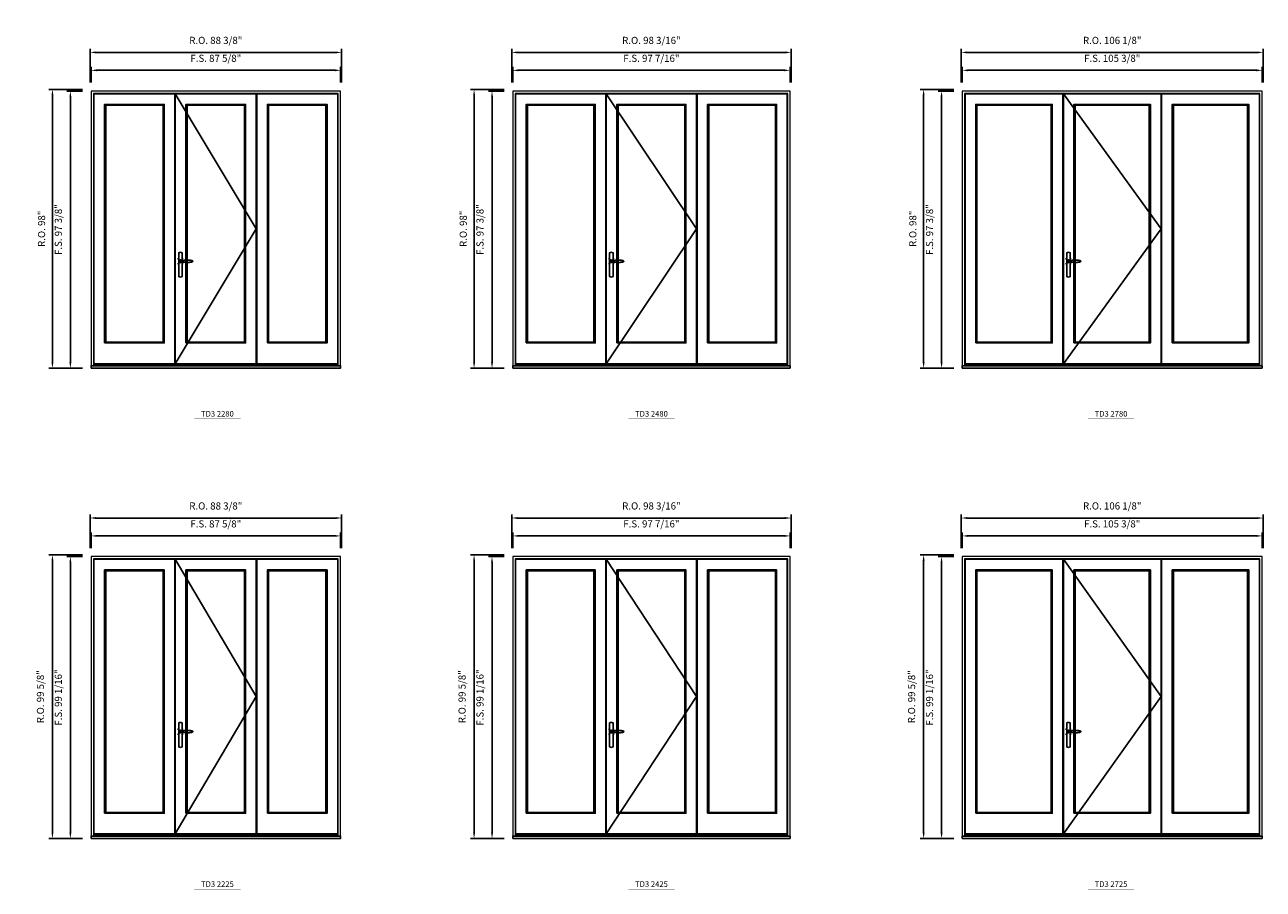
# Model space of a CAD drawing. Extents: x -31142 to -27614, y 32081 to 33465.
# Drawn here: x -29425 to -28990, y 32476 to 32780 of the extents above; entities that cross this region are included whole.
import ezdxf
from ezdxf.enums import TextEntityAlignment as Align

# ---------------------------------------------------------------- set-up
doc = ezdxf.new("R2010")
doc.units = 0
doc.header["$LTSCALE"] = 250
doc.header["$MEASUREMENT"] = 0
doc.header["$PDMODE"] = 3
doc.header["$PDSIZE"] = -2
doc.layers.get('0').update_dxf_attribs({"color": 5, "linetype": 'CONTINUOUS', "lineweight": 0})
doc.layers.get('DEFPOINTS').update_dxf_attribs({"color": 2, "linetype": 'CONTINUOUS', "lineweight": 0})
for name, color, linetype in [('7', 7, 'CONTINUOUS'), ('MC Brickmould', 3, 'CONTINUOUS'), ('Operation Lines', 2, 'CONTINUOUS'), ('Sash', 4, 'CONTINUOUS')]:
    doc.layers.add(name, color=color, linetype=linetype)
for name, color, linetype, lineweight in [('Dimensions', 2, 'CONTINUOUS', 0), ('FRAME', 7, 'CONTINUOUS', 0), ('GLASS', 6, 'CONTINUOUS', 0), ('GLAZING STOP', 1, 'CONTINUOUS', 0), ('TEXT', 7, 'CONTINUOUS', 0)]:
    doc.layers.add(name, color=color, linetype=linetype, lineweight=lineweight)
doc.layers.add('viewport', color=7, linetype='CONTINUOUS', plot=False)
doc.styles.add('ROMANS', font='romans')
doc.styles.add('style1', font='arial.ttf')
doc.dimstyles.new('LWDEC', dxfattribs={"dimscale": 20, "dimtxt": 2.5, "dimasz": 2, "dimexe": 1.25, "dimexo": 3, "dimgap": 2, "dimtad": 1, "dimtoh": 1, "dimdec": 0, "dimzin": 11, "dimdsep": 46, "dimtxsty": 'ROMANS', "dimcen": 0, "dimdle": 1.5, "dimazin": 0, "dimtfac": 1, "dimtdec": 0, "dimtix": 1, "dimtmove": 0, "dimatfit": 3, "dimfxl": 0, "dimtzin": 0, "dimarcsym": 0})

# ---------------------------------------------------------------- blocks, each defined once
blk = doc.blocks.new('label1')
at = {"const_width": 2}
blk.add_lwpolyline([(-206, 0), (206, 0)], dxfattribs=at)
at = {"linetype": 'Continuous', "style": 'style1'}
blk.add_attdef('LABEL', text='', height=50, dxfattribs=at).set_placement((0, 20), align=Align.CENTER)
blk = doc.blocks.new('*U2')
at = {"layer": '7', "color": 7, "lineweight": 25}
for points in [[(61, 921), (61, 991, 0.260241), (30, 991), (30, 777, 0.255586), (61, 777), (61, 907)], [(54, 921, 0.227156), (45, 926, 1.588724), (54, 907)], [(34, 917), (34, 917), (34, 917), (33, 916), (33, 916), (33, 916), (33, 915), (33, 915), (33, 915), (33, 915), (33, 914), (33, 914), (33, 914, 0.416255), (45, 902)]]:
    blk.add_lwpolyline(points, format="xyb", dxfattribs=at)
for points in [[(39, 924), (39, 924), (38, 924), (37, 923), (37, 923), (37, 922), (36, 922), (36, 921), (36, 921), (35, 920), (34, 919), (34, 917)], [(45, 902), (45, 902), (45, 902), (45, 902), (45, 902), (45, 902), (45, 903), (45, 903), (45, 903), (45, 903), (45, 903), (45, 903), (45, 903), (45, 903), (45, 904), (46, 904), (46, 905), (47, 905), (48, 906), (49, 906), (50, 906), (51, 906), (52, 906), (54, 907), (55, 907), (57, 907), (58, 907), (61, 907), (64, 907), (67, 906), (71, 906), (74, 906), (77, 906), (81, 905), (84, 905), (87, 905), (91, 905), (97, 904), (104, 904), (110, 904), (117, 904), (123, 904), (130, 905), (133, 905), (136, 905), (139, 906), (142, 906), (145, 906), (147, 907), (148, 907), (150, 908), (151, 908), (151, 908), (152, 909), (152, 909), (153, 909), (153, 909), (153, 910), (154, 910), (154, 910), (154, 911), (155, 911), (155, 912), (155, 912), (155, 913), (155, 913), (155, 913), (156, 913), (156, 914), (156, 914), (156, 914), (156, 915), (155, 915), (155, 915), (155, 915), (155, 916), (155, 916), (155, 917), (154, 918), (154, 918), (153, 918), (153, 918), (153, 919), (153, 919), (153, 919), (153, 919), (152, 919), (152, 919), (151, 919), (151, 920), (150, 920), (149, 920), (149, 921), (148, 921), (148, 921), (147, 921), (147, 921), (146, 921), (145, 921), (142, 922), (139, 922), (135, 923), (132, 923), (129, 923), (126, 923), (118, 924), (110, 924), (104, 924), (97, 924), (91, 923), (83, 923), (76, 922), (73, 922), (71, 922), (69, 922), (66, 922), (64, 921), (61, 921), (59, 921), (57, 921), (55, 921), (54, 921), (52, 922), (51, 922), (50, 922), (49, 922), (48, 922), (47, 923), (46, 923), (46, 924), (45, 924), (45, 925), (45, 925), (45, 925), (45, 925), (45, 925), (45, 925), (45, 925), (45, 925), (45, 925), (45, 925), (45, 926), (45, 926), (45, 926), (45, 926), (45, 926), (43, 926), (42, 925), (40, 925), (39, 924)], [(45, 926), (45, 926)], [(57, 914), (57, 914)]]:
    blk.add_lwpolyline(points, dxfattribs=at)
for centre, radius, start, end in [((45, 914), 11.3, 90.9509, 141.8067), ((45, 913), 11.2, 218.0731, 269.1693)]:
    blk.add_arc(centre, radius, start, end, dxfattribs=at)
at = {"layer": 'viewport', "color": 5}
blk.add_point((45, 914), dxfattribs=at)
blk = doc.blocks.new('*D1539')
at = {"layer": 'DEFPOINTS', "color": 0}
for p in [(-29314.48, 32764.05), (-29402.12, 32756.76), (-29314.48, 32756.76)]:
    blk.add_point(p, dxfattribs=at)
at = {"layer": 'Dimensions', "color": 0, "lineweight": -2}
for p, q in [((-29402.12, 32759.76), (-29402.12, 32765.3)), ((-29314.48, 32759.76), (-29314.48, 32765.3)), ((-29400.12, 32764.05), (-29316.48, 32764.05))]:
    blk.add_line(p, q, dxfattribs=at)
at = {"layer": 'Dimensions', "color": 0}
for points in [[(-29400.12, 32764.38), (-29400.12, 32763.71), (-29402.12, 32764.05)], [(-29316.48, 32764.38), (-29316.48, 32763.71), (-29314.48, 32764.05)]]:
    blk.add_solid(points, dxfattribs=at)
at = {"layer": 'Dimensions', "color": 0, "insert": (-29358.3, 32767.95), "char_height": 2.5, "attachment_point": 5, "style": 'ROMANS'}
blk.add_mtext('F.S. 87 5/8"', dxfattribs=at)
blk = doc.blocks.new('*D1540')
at = {"layer": 'DEFPOINTS', "color": 0}
for p in [(-29402.12, 32756.76), (-29409.4, 32659.36), (-29402.12, 32659.36)]:
    blk.add_point(p, dxfattribs=at)
at = {"layer": 'Dimensions', "color": 0, "lineweight": -2}
for p, q in [((-29405.12, 32756.76), (-29410.65, 32756.76)), ((-29409.4, 32754.76), (-29409.4, 32661.36)), ((-29405.12, 32659.36), (-29410.65, 32659.36))]:
    blk.add_line(p, q, dxfattribs=at)
at = {"layer": 'Dimensions', "color": 0}
for points in [[(-29409.73, 32754.76), (-29409.07, 32754.76), (-29409.4, 32756.76)], [(-29409.73, 32661.36), (-29409.07, 32661.36), (-29409.4, 32659.36)]]:
    blk.add_solid(points, dxfattribs=at)
at = {"layer": 'Dimensions', "color": 0, "insert": (-29413.3, 32708.06), "char_height": 2.5, "attachment_point": 5, "rotation": 90, "style": 'ROMANS'}
blk.add_mtext('F.S. 97 3/8"', dxfattribs=at)
blk = doc.blocks.new('*D1541')
at = {"layer": 'DEFPOINTS', "color": 0}
for p in [(-29314.11, 32770.35), (-29402.49, 32756.76), (-29314.11, 32756.76)]:
    blk.add_point(p, dxfattribs=at)
at = {"layer": 'Dimensions', "color": 0, "lineweight": -2}
for p, q in [((-29402.49, 32759.76), (-29402.49, 32771.6)), ((-29400.49, 32770.35), (-29316.11, 32770.35)), ((-29314.11, 32759.76), (-29314.11, 32771.6))]:
    blk.add_line(p, q, dxfattribs=at)
at = {"layer": 'Dimensions', "color": 0}
for points in [[(-29400.49, 32770.68), (-29400.49, 32770.01), (-29402.49, 32770.35)], [(-29316.11, 32770.68), (-29316.11, 32770.01), (-29314.11, 32770.35)]]:
    blk.add_solid(points, dxfattribs=at)
at = {"layer": 'Dimensions', "color": 0, "insert": (-29358.3, 32774.25), "char_height": 2.5, "attachment_point": 5, "style": 'ROMANS'}
blk.add_mtext('R.O. 88 3/8"', dxfattribs=at)
blk = doc.blocks.new('*D1542')
at = {"layer": 'DEFPOINTS', "color": 0}
for p in [(-29415.7, 32757.35), (-29402.12, 32757.35), (-29402.12, 32659.36)]:
    blk.add_point(p, dxfattribs=at)
at = {"layer": 'Dimensions', "color": 0, "lineweight": -2}
for p, q in [((-29405.12, 32757.35), (-29416.95, 32757.35)), ((-29415.7, 32661.36), (-29415.7, 32755.35)), ((-29405.12, 32659.36), (-29416.95, 32659.36))]:
    blk.add_line(p, q, dxfattribs=at)
at = {"layer": 'Dimensions', "color": 0}
for points in [[(-29416.03, 32755.35), (-29415.37, 32755.35), (-29415.7, 32757.35)], [(-29416.03, 32661.36), (-29415.37, 32661.36), (-29415.7, 32659.36)]]:
    blk.add_solid(points, dxfattribs=at)
at = {"layer": 'Dimensions', "color": 0, "insert": (-29419.19, 32708.36), "char_height": 2.5, "attachment_point": 5, "rotation": 90, "style": 'ROMANS'}
blk.add_mtext('R.O. 98"', dxfattribs=at)
blk = doc.blocks.new('*D1525')
at = {"layer": 'DEFPOINTS', "color": 0}
for p in [(-29156.53, 32764.05), (-29253.98, 32756.76), (-29156.53, 32756.76)]:
    blk.add_point(p, dxfattribs=at)
at = {"layer": 'Dimensions', "color": 0, "lineweight": -2}
for p, q in [((-29253.98, 32759.76), (-29253.98, 32765.3)), ((-29156.53, 32759.76), (-29156.53, 32765.3)), ((-29251.98, 32764.05), (-29158.53, 32764.05))]:
    blk.add_line(p, q, dxfattribs=at)
at = {"layer": 'Dimensions', "color": 0}
for points in [[(-29251.98, 32764.38), (-29251.98, 32763.71), (-29253.98, 32764.05)], [(-29158.53, 32764.38), (-29158.53, 32763.71), (-29156.53, 32764.05)]]:
    blk.add_solid(points, dxfattribs=at)
at = {"layer": 'Dimensions', "color": 0, "insert": (-29205.26, 32767.95), "char_height": 2.5, "attachment_point": 5, "style": 'ROMANS'}
blk.add_mtext('F.S. 97 7/16"', dxfattribs=at)
blk = doc.blocks.new('*D1526')
at = {"layer": 'DEFPOINTS', "color": 0}
for p in [(-29253.98, 32756.76), (-29261.26, 32659.36), (-29253.98, 32659.36)]:
    blk.add_point(p, dxfattribs=at)
at = {"layer": 'Dimensions', "color": 0, "lineweight": -2}
for p, q in [((-29256.98, 32756.76), (-29262.51, 32756.76)), ((-29261.26, 32754.76), (-29261.26, 32661.36)), ((-29256.98, 32659.36), (-29262.51, 32659.36))]:
    blk.add_line(p, q, dxfattribs=at)
at = {"layer": 'Dimensions', "color": 0}
for points in [[(-29261.59, 32754.76), (-29260.93, 32754.76), (-29261.26, 32756.76)], [(-29261.59, 32661.36), (-29260.93, 32661.36), (-29261.26, 32659.36)]]:
    blk.add_solid(points, dxfattribs=at)
at = {"layer": 'Dimensions', "color": 0, "insert": (-29265.16, 32708.06), "char_height": 2.5, "attachment_point": 5, "rotation": 90, "style": 'ROMANS'}
blk.add_mtext('F.S. 97 3/8"', dxfattribs=at)
blk = doc.blocks.new('*D1527')
at = {"layer": 'DEFPOINTS', "color": 0}
for p in [(-29156.16, 32770.35), (-29254.35, 32756.76), (-29156.16, 32756.76)]:
    blk.add_point(p, dxfattribs=at)
at = {"layer": 'Dimensions', "color": 0, "lineweight": -2}
for p, q in [((-29254.35, 32759.76), (-29254.35, 32771.6)), ((-29252.35, 32770.35), (-29158.16, 32770.35)), ((-29156.16, 32759.76), (-29156.16, 32771.6))]:
    blk.add_line(p, q, dxfattribs=at)
at = {"layer": 'Dimensions', "color": 0}
for points in [[(-29252.35, 32770.68), (-29252.35, 32770.01), (-29254.35, 32770.35)], [(-29158.16, 32770.68), (-29158.16, 32770.01), (-29156.16, 32770.35)]]:
    blk.add_solid(points, dxfattribs=at)
at = {"layer": 'Dimensions', "color": 0, "insert": (-29205.26, 32774.25), "char_height": 2.5, "attachment_point": 5, "style": 'ROMANS'}
blk.add_mtext('R.O. 98 3/16"', dxfattribs=at)
blk = doc.blocks.new('*D1528')
at = {"layer": 'DEFPOINTS', "color": 0}
for p in [(-29267.56, 32757.35), (-29253.98, 32757.35), (-29253.98, 32659.36)]:
    blk.add_point(p, dxfattribs=at)
at = {"layer": 'Dimensions', "color": 0, "lineweight": -2}
for p, q in [((-29256.98, 32757.35), (-29268.81, 32757.35)), ((-29267.56, 32661.36), (-29267.56, 32755.35)), ((-29256.98, 32659.36), (-29268.81, 32659.36))]:
    blk.add_line(p, q, dxfattribs=at)
at = {"layer": 'Dimensions', "color": 0}
for points in [[(-29267.89, 32755.35), (-29267.23, 32755.35), (-29267.56, 32757.35)], [(-29267.89, 32661.36), (-29267.23, 32661.36), (-29267.56, 32659.36)]]:
    blk.add_solid(points, dxfattribs=at)
at = {"layer": 'Dimensions', "color": 0, "insert": (-29271.05, 32708.36), "char_height": 2.5, "attachment_point": 5, "rotation": 90, "style": 'ROMANS'}
blk.add_mtext('R.O. 98"', dxfattribs=at)
blk = doc.blocks.new('*D1511')
at = {"layer": 'DEFPOINTS', "color": 0}
for p in [(-28990.68, 32764.05), (-29096.03, 32756.76), (-28990.68, 32756.76)]:
    blk.add_point(p, dxfattribs=at)
at = {"layer": 'Dimensions', "color": 0, "lineweight": -2}
for p, q in [((-29096.03, 32759.76), (-29096.03, 32765.3)), ((-28990.68, 32759.76), (-28990.68, 32765.3)), ((-29094.03, 32764.05), (-28992.68, 32764.05))]:
    blk.add_line(p, q, dxfattribs=at)
at = {"layer": 'Dimensions', "color": 0}
for points in [[(-29094.03, 32764.38), (-29094.03, 32763.71), (-29096.03, 32764.05)], [(-28992.68, 32764.38), (-28992.68, 32763.71), (-28990.68, 32764.05)]]:
    blk.add_solid(points, dxfattribs=at)
at = {"layer": 'Dimensions', "color": 0, "insert": (-29043.36, 32767.95), "char_height": 2.5, "attachment_point": 5, "style": 'ROMANS'}
blk.add_mtext('F.S. 105 3/8"', dxfattribs=at)
blk = doc.blocks.new('*D1512')
at = {"layer": 'DEFPOINTS', "color": 0}
for p in [(-29096.03, 32756.76), (-29103.32, 32659.36), (-29096.03, 32659.36)]:
    blk.add_point(p, dxfattribs=at)
at = {"layer": 'Dimensions', "color": 0, "lineweight": -2}
for p, q in [((-29099.03, 32756.76), (-29104.57, 32756.76)), ((-29103.32, 32754.76), (-29103.32, 32661.36)), ((-29099.03, 32659.36), (-29104.57, 32659.36))]:
    blk.add_line(p, q, dxfattribs=at)
at = {"layer": 'Dimensions', "color": 0}
for points in [[(-29103.65, 32754.76), (-29102.98, 32754.76), (-29103.32, 32756.76)], [(-29103.65, 32661.36), (-29102.98, 32661.36), (-29103.32, 32659.36)]]:
    blk.add_solid(points, dxfattribs=at)
at = {"layer": 'Dimensions', "color": 0, "insert": (-29107.22, 32708.06), "char_height": 2.5, "attachment_point": 5, "rotation": 90, "style": 'ROMANS'}
blk.add_mtext('F.S. 97 3/8"', dxfattribs=at)
blk = doc.blocks.new('*D1513')
at = {"layer": 'DEFPOINTS', "color": 0}
for p in [(-28990.31, 32770.35), (-29096.41, 32756.76), (-28990.31, 32756.76)]:
    blk.add_point(p, dxfattribs=at)
at = {"layer": 'Dimensions', "color": 0, "lineweight": -2}
for p, q in [((-29096.41, 32759.76), (-29096.41, 32771.6)), ((-29094.41, 32770.35), (-28992.31, 32770.35)), ((-28990.31, 32759.76), (-28990.31, 32771.6))]:
    blk.add_line(p, q, dxfattribs=at)
at = {"layer": 'Dimensions', "color": 0}
for points in [[(-29094.41, 32770.68), (-29094.41, 32770.01), (-29096.41, 32770.35)], [(-28992.31, 32770.68), (-28992.31, 32770.01), (-28990.31, 32770.35)]]:
    blk.add_solid(points, dxfattribs=at)
at = {"layer": 'Dimensions', "color": 0, "insert": (-29043.36, 32774.25), "char_height": 2.5, "attachment_point": 5, "style": 'ROMANS'}
blk.add_mtext('R.O. 106 1/8"', dxfattribs=at)
blk = doc.blocks.new('*D1514')
at = {"layer": 'DEFPOINTS', "color": 0}
for p in [(-29109.62, 32757.35), (-29096.03, 32757.35), (-29096.03, 32659.36)]:
    blk.add_point(p, dxfattribs=at)
at = {"layer": 'Dimensions', "color": 0, "lineweight": -2}
for p, q in [((-29099.03, 32757.35), (-29110.87, 32757.35)), ((-29109.62, 32661.36), (-29109.62, 32755.35)), ((-29099.03, 32659.36), (-29110.87, 32659.36))]:
    blk.add_line(p, q, dxfattribs=at)
at = {"layer": 'Dimensions', "color": 0}
for points in [[(-29109.95, 32755.35), (-29109.28, 32755.35), (-29109.62, 32757.35)], [(-29109.95, 32661.36), (-29109.28, 32661.36), (-29109.62, 32659.36)]]:
    blk.add_solid(points, dxfattribs=at)
at = {"layer": 'Dimensions', "color": 0, "insert": (-29113.1, 32708.36), "char_height": 2.5, "attachment_point": 5, "rotation": 90, "style": 'ROMANS'}
blk.add_mtext('R.O. 98"', dxfattribs=at)
blk = doc.blocks.new('*D1889')
at = {"layer": 'DEFPOINTS', "color": 0}
for p in [(-29314.48, 32600.39), (-29402.12, 32593.11), (-29314.48, 32593.11)]:
    blk.add_point(p, dxfattribs=at)
at = {"layer": 'Dimensions', "color": 0, "lineweight": -2}
for p, q in [((-29402.12, 32596.11), (-29402.12, 32601.64)), ((-29400.12, 32600.39), (-29316.48, 32600.39)), ((-29314.48, 32596.11), (-29314.48, 32601.64))]:
    blk.add_line(p, q, dxfattribs=at)
at = {"layer": 'Dimensions', "color": 0}
for points in [[(-29400.12, 32600.73), (-29400.12, 32600.06), (-29402.12, 32600.39)], [(-29316.48, 32600.73), (-29316.48, 32600.06), (-29314.48, 32600.39)]]:
    blk.add_solid(points, dxfattribs=at)
at = {"layer": 'Dimensions', "color": 0, "insert": (-29358.3, 32604.3), "char_height": 2.5, "attachment_point": 5, "style": 'ROMANS'}
blk.add_mtext('F.S. 87 5/8"', dxfattribs=at)
blk = doc.blocks.new('*D1890')
at = {"layer": 'DEFPOINTS', "color": 0}
for p in [(-29402.12, 32593.11), (-29409.4, 32494.05), (-29402.12, 32494.05)]:
    blk.add_point(p, dxfattribs=at)
at = {"layer": 'Dimensions', "color": 0, "lineweight": -2}
for p, q in [((-29405.12, 32593.11), (-29410.65, 32593.11)), ((-29409.4, 32591.11), (-29409.4, 32496.05)), ((-29405.12, 32494.05), (-29410.65, 32494.05))]:
    blk.add_line(p, q, dxfattribs=at)
at = {"layer": 'Dimensions', "color": 0}
for points in [[(-29409.73, 32591.11), (-29409.07, 32591.11), (-29409.4, 32593.11)], [(-29409.73, 32496.05), (-29409.07, 32496.05), (-29409.4, 32494.05)]]:
    blk.add_solid(points, dxfattribs=at)
at = {"layer": 'Dimensions', "color": 0, "insert": (-29413.3, 32543.58), "char_height": 2.5, "attachment_point": 5, "rotation": 90, "style": 'ROMANS'}
blk.add_mtext('F.S. 99 1/16"', dxfattribs=at)
blk = doc.blocks.new('*D1891')
at = {"layer": 'DEFPOINTS', "color": 0}
for p in [(-29314.11, 32606.69), (-29402.49, 32593.11), (-29314.11, 32593.11)]:
    blk.add_point(p, dxfattribs=at)
at = {"layer": 'Dimensions', "color": 0, "lineweight": -2}
for p, q in [((-29402.49, 32596.11), (-29402.49, 32607.94)), ((-29314.11, 32596.11), (-29314.11, 32607.94)), ((-29400.49, 32606.69), (-29316.11, 32606.69))]:
    blk.add_line(p, q, dxfattribs=at)
at = {"layer": 'Dimensions', "color": 0}
for points in [[(-29400.49, 32607.02), (-29400.49, 32606.36), (-29402.49, 32606.69)], [(-29316.11, 32607.02), (-29316.11, 32606.36), (-29314.11, 32606.69)]]:
    blk.add_solid(points, dxfattribs=at)
at = {"layer": 'Dimensions', "color": 0, "insert": (-29358.3, 32610.6), "char_height": 2.5, "attachment_point": 5, "style": 'ROMANS'}
blk.add_mtext('R.O. 88 3/8"', dxfattribs=at)
blk = doc.blocks.new('*D1892')
at = {"layer": 'DEFPOINTS', "color": 0}
for p in [(-29415.7, 32593.7), (-29402.12, 32593.7), (-29402.12, 32494.05)]:
    blk.add_point(p, dxfattribs=at)
at = {"layer": 'Dimensions', "color": 0, "lineweight": -2}
for p, q in [((-29405.12, 32593.7), (-29416.95, 32593.7)), ((-29415.7, 32496.05), (-29415.7, 32591.7)), ((-29405.12, 32494.05), (-29416.95, 32494.05))]:
    blk.add_line(p, q, dxfattribs=at)
at = {"layer": 'Dimensions', "color": 0}
for points in [[(-29416.03, 32591.7), (-29415.37, 32591.7), (-29415.7, 32593.7)], [(-29416.03, 32496.05), (-29415.37, 32496.05), (-29415.7, 32494.05)]]:
    blk.add_solid(points, dxfattribs=at)
at = {"layer": 'Dimensions', "color": 0, "insert": (-29419.6, 32543.88), "char_height": 2.5, "attachment_point": 5, "rotation": 90, "style": 'ROMANS'}
blk.add_mtext('R.O. 99 5/8"', dxfattribs=at)
blk = doc.blocks.new('*D1875')
at = {"layer": 'DEFPOINTS', "color": 0}
for p in [(-29156.53, 32600.39), (-29253.98, 32593.11), (-29156.53, 32593.11)]:
    blk.add_point(p, dxfattribs=at)
at = {"layer": 'Dimensions', "color": 0, "lineweight": -2}
for p, q in [((-29253.98, 32596.11), (-29253.98, 32601.64)), ((-29251.98, 32600.39), (-29158.53, 32600.39)), ((-29156.53, 32596.11), (-29156.53, 32601.64))]:
    blk.add_line(p, q, dxfattribs=at)
at = {"layer": 'Dimensions', "color": 0}
for points in [[(-29251.98, 32600.73), (-29251.98, 32600.06), (-29253.98, 32600.39)], [(-29158.53, 32600.73), (-29158.53, 32600.06), (-29156.53, 32600.39)]]:
    blk.add_solid(points, dxfattribs=at)
at = {"layer": 'Dimensions', "color": 0, "insert": (-29205.26, 32604.3), "char_height": 2.5, "attachment_point": 5, "style": 'ROMANS'}
blk.add_mtext('F.S. 97 7/16"', dxfattribs=at)
blk = doc.blocks.new('*D1876')
at = {"layer": 'DEFPOINTS', "color": 0}
for p in [(-29253.98, 32593.11), (-29261.26, 32494.05), (-29253.98, 32494.05)]:
    blk.add_point(p, dxfattribs=at)
at = {"layer": 'Dimensions', "color": 0, "lineweight": -2}
for p, q in [((-29256.98, 32593.11), (-29262.51, 32593.11)), ((-29261.26, 32591.11), (-29261.26, 32496.05)), ((-29256.98, 32494.05), (-29262.51, 32494.05))]:
    blk.add_line(p, q, dxfattribs=at)
at = {"layer": 'Dimensions', "color": 0}
for points in [[(-29261.59, 32591.11), (-29260.93, 32591.11), (-29261.26, 32593.11)], [(-29261.59, 32496.05), (-29260.93, 32496.05), (-29261.26, 32494.05)]]:
    blk.add_solid(points, dxfattribs=at)
at = {"layer": 'Dimensions', "color": 0, "insert": (-29265.16, 32543.58), "char_height": 2.5, "attachment_point": 5, "rotation": 90, "style": 'ROMANS'}
blk.add_mtext('F.S. 99 1/16"', dxfattribs=at)
blk = doc.blocks.new('*D1877')
at = {"layer": 'DEFPOINTS', "color": 0}
for p in [(-29156.16, 32606.69), (-29254.35, 32593.11), (-29156.16, 32593.11)]:
    blk.add_point(p, dxfattribs=at)
at = {"layer": 'Dimensions', "color": 0, "lineweight": -2}
for p, q in [((-29254.35, 32596.11), (-29254.35, 32607.94)), ((-29156.16, 32596.11), (-29156.16, 32607.94)), ((-29252.35, 32606.69), (-29158.16, 32606.69))]:
    blk.add_line(p, q, dxfattribs=at)
at = {"layer": 'Dimensions', "color": 0}
for points in [[(-29252.35, 32607.02), (-29252.35, 32606.36), (-29254.35, 32606.69)], [(-29158.16, 32607.02), (-29158.16, 32606.36), (-29156.16, 32606.69)]]:
    blk.add_solid(points, dxfattribs=at)
at = {"layer": 'Dimensions', "color": 0, "insert": (-29205.26, 32610.6), "char_height": 2.5, "attachment_point": 5, "style": 'ROMANS'}
blk.add_mtext('R.O. 98 3/16"', dxfattribs=at)
blk = doc.blocks.new('*D1878')
at = {"layer": 'DEFPOINTS', "color": 0}
for p in [(-29267.56, 32593.7), (-29253.98, 32593.7), (-29253.98, 32494.05)]:
    blk.add_point(p, dxfattribs=at)
at = {"layer": 'Dimensions', "color": 0, "lineweight": -2}
for p, q in [((-29256.98, 32593.7), (-29268.81, 32593.7)), ((-29267.56, 32496.05), (-29267.56, 32591.7)), ((-29256.98, 32494.05), (-29268.81, 32494.05))]:
    blk.add_line(p, q, dxfattribs=at)
at = {"layer": 'Dimensions', "color": 0}
for points in [[(-29267.89, 32591.7), (-29267.23, 32591.7), (-29267.56, 32593.7)], [(-29267.89, 32496.05), (-29267.23, 32496.05), (-29267.56, 32494.05)]]:
    blk.add_solid(points, dxfattribs=at)
at = {"layer": 'Dimensions', "color": 0, "insert": (-29271.46, 32543.88), "char_height": 2.5, "attachment_point": 5, "rotation": 90, "style": 'ROMANS'}
blk.add_mtext('R.O. 99 5/8"', dxfattribs=at)
blk = doc.blocks.new('*D1861')
at = {"layer": 'DEFPOINTS', "color": 0}
for p in [(-28990.68, 32600.39), (-29096.03, 32593.11), (-28990.68, 32593.11)]:
    blk.add_point(p, dxfattribs=at)
at = {"layer": 'Dimensions', "color": 0, "lineweight": -2}
for p, q in [((-29096.03, 32596.11), (-29096.03, 32601.64)), ((-29094.03, 32600.39), (-28992.68, 32600.39)), ((-28990.68, 32596.11), (-28990.68, 32601.64))]:
    blk.add_line(p, q, dxfattribs=at)
at = {"layer": 'Dimensions', "color": 0}
for points in [[(-29094.03, 32600.73), (-29094.03, 32600.06), (-29096.03, 32600.39)], [(-28992.68, 32600.73), (-28992.68, 32600.06), (-28990.68, 32600.39)]]:
    blk.add_solid(points, dxfattribs=at)
at = {"layer": 'Dimensions', "color": 0, "insert": (-29043.36, 32604.3), "char_height": 2.5, "attachment_point": 5, "style": 'ROMANS'}
blk.add_mtext('F.S. 105 3/8"', dxfattribs=at)
blk = doc.blocks.new('*D1862')
at = {"layer": 'DEFPOINTS', "color": 0}
for p in [(-29096.03, 32593.11), (-29103.32, 32494.05), (-29096.03, 32494.05)]:
    blk.add_point(p, dxfattribs=at)
at = {"layer": 'Dimensions', "color": 0, "lineweight": -2}
for p, q in [((-29099.03, 32593.11), (-29104.57, 32593.11)), ((-29103.32, 32591.11), (-29103.32, 32496.05)), ((-29099.03, 32494.05), (-29104.57, 32494.05))]:
    blk.add_line(p, q, dxfattribs=at)
at = {"layer": 'Dimensions', "color": 0}
for points in [[(-29103.65, 32591.11), (-29102.98, 32591.11), (-29103.32, 32593.11)], [(-29103.65, 32496.05), (-29102.98, 32496.05), (-29103.32, 32494.05)]]:
    blk.add_solid(points, dxfattribs=at)
at = {"layer": 'Dimensions', "color": 0, "insert": (-29107.22, 32543.58), "char_height": 2.5, "attachment_point": 5, "rotation": 90, "style": 'ROMANS'}
blk.add_mtext('F.S. 99 1/16"', dxfattribs=at)
blk = doc.blocks.new('*D1863')
at = {"layer": 'DEFPOINTS', "color": 0}
for p in [(-28990.31, 32606.69), (-29096.41, 32593.11), (-28990.31, 32593.11)]:
    blk.add_point(p, dxfattribs=at)
at = {"layer": 'Dimensions', "color": 0, "lineweight": -2}
for p, q in [((-29096.41, 32596.11), (-29096.41, 32607.94)), ((-28990.31, 32596.11), (-28990.31, 32607.94)), ((-29094.41, 32606.69), (-28992.31, 32606.69))]:
    blk.add_line(p, q, dxfattribs=at)
at = {"layer": 'Dimensions', "color": 0}
for points in [[(-29094.41, 32607.02), (-29094.41, 32606.36), (-29096.41, 32606.69)], [(-28992.31, 32607.02), (-28992.31, 32606.36), (-28990.31, 32606.69)]]:
    blk.add_solid(points, dxfattribs=at)
at = {"layer": 'Dimensions', "color": 0, "insert": (-29043.36, 32610.6), "char_height": 2.5, "attachment_point": 5, "style": 'ROMANS'}
blk.add_mtext('R.O. 106 1/8"', dxfattribs=at)
blk = doc.blocks.new('*D1864')
at = {"layer": 'DEFPOINTS', "color": 0}
for p in [(-29109.62, 32593.7), (-29096.03, 32593.7), (-29096.03, 32494.05)]:
    blk.add_point(p, dxfattribs=at)
at = {"layer": 'Dimensions', "color": 0, "lineweight": -2}
for p, q in [((-29099.03, 32593.7), (-29110.87, 32593.7)), ((-29109.62, 32496.05), (-29109.62, 32591.7)), ((-29099.03, 32494.05), (-29110.87, 32494.05))]:
    blk.add_line(p, q, dxfattribs=at)
at = {"layer": 'Dimensions', "color": 0}
for points in [[(-29109.95, 32591.7), (-29109.28, 32591.7), (-29109.62, 32593.7)], [(-29109.95, 32496.05), (-29109.28, 32496.05), (-29109.62, 32494.05)]]:
    blk.add_solid(points, dxfattribs=at)
at = {"layer": 'Dimensions', "color": 0, "insert": (-29113.52, 32543.88), "char_height": 2.5, "attachment_point": 5, "rotation": 90, "style": 'ROMANS'}
blk.add_mtext('R.O. 99 5/8"', dxfattribs=at)

msp = doc.modelspace()

# ---------------------------------------------------------------- linework, layer by layer
at = {"layer": 'FRAME'}
for points in [[(-29402.11666, 32659.36279), (-29314.47904, 32659.36279), (-29314.47904, 32756.76338), (-29402.11666, 32756.76338)], [(-29401.28989, 32660.57342), (-29315.30581, 32660.57342), (-29315.30581, 32755.93661), (-29401.28989, 32755.93661)], [(-29253.97627, 32659.36279), (-29156.53434, 32659.36279), (-29156.53434, 32756.76338), (-29253.97627, 32756.76338)], [(-29253.1495, 32660.57342), (-29157.36111, 32660.57342), (-29157.36111, 32755.93661), (-29253.1495, 32755.93661)], [(-29096.03347, 32659.36279), (-28990.67935, 32659.36279), (-28990.67935, 32756.76338), (-29096.03347, 32756.76338)], [(-29095.2067, 32660.57342), (-28991.50612, 32660.57342), (-28991.50612, 32755.93661), (-29095.2067, 32755.93661)], [(-29402.11666, 32494.05474), (-29314.47904, 32494.05474), (-29314.47904, 32593.10887), (-29402.11666, 32593.10887)], [(-29401.28989, 32495.26536), (-29315.30581, 32495.26536), (-29315.30581, 32592.2821), (-29401.28989, 32592.2821)], [(-29253.97627, 32494.05474), (-29156.53434, 32494.05474), (-29156.53434, 32593.10887), (-29253.97627, 32593.10887)], [(-29253.1495, 32495.26536), (-29157.36111, 32495.26536), (-29157.36111, 32592.2821), (-29253.1495, 32592.2821)], [(-29096.03347, 32494.05474), (-28990.67935, 32494.05474), (-28990.67935, 32593.10887), (-29096.03347, 32593.10887)], [(-29095.2067, 32495.26536), (-28991.50612, 32495.26536), (-28991.50612, 32592.2821), (-29095.2067, 32592.2821)]]:
    msp.add_lwpolyline(points, close=True, dxfattribs=at)
at = {"layer": 'GLASS'}
for points in [[(-29397.23478, 32668.37852), (-29376.57865, 32668.37852), (-29376.57865, 32751.92087), (-29397.23478, 32751.92087)], [(-29368.62591, 32668.37852), (-29347.96978, 32668.37852), (-29347.96978, 32751.92087), (-29368.62591, 32751.92087)], [(-29340.01704, 32668.37852), (-29319.36092, 32668.37852), (-29319.36092, 32751.92087), (-29340.01704, 32751.92087)], [(-29249.09439, 32668.37852), (-29225.17016, 32668.37852), (-29225.17016, 32751.92087), (-29249.09439, 32751.92087)], [(-29217.21742, 32668.37852), (-29193.29319, 32668.37852), (-29193.29319, 32751.92087), (-29217.21742, 32751.92087)], [(-29185.34045, 32668.37852), (-29161.41622, 32668.37852), (-29161.41622, 32751.92087), (-29185.34045, 32751.92087)], [(-29091.15159, 32668.37852), (-29064.58996, 32668.37852), (-29064.58996, 32751.92087), (-29091.15159, 32751.92087)], [(-29056.63722, 32668.37852), (-29030.07559, 32668.37852), (-29030.07559, 32751.92087), (-29056.63722, 32751.92087)], [(-29022.12285, 32668.37852), (-28995.56123, 32668.37852), (-28995.56123, 32751.92087), (-29022.12285, 32751.92087)], [(-29397.23478, 32503.07047), (-29376.57865, 32503.07047), (-29376.57865, 32588.26636), (-29397.23478, 32588.26636)], [(-29368.62591, 32503.07047), (-29347.96978, 32503.07047), (-29347.96978, 32588.26636), (-29368.62591, 32588.26636)], [(-29340.01704, 32503.07047), (-29319.36092, 32503.07047), (-29319.36092, 32588.26636), (-29340.01704, 32588.26636)], [(-29249.09439, 32503.07047), (-29225.17016, 32503.07047), (-29225.17016, 32588.26636), (-29249.09439, 32588.26636)], [(-29217.21742, 32503.07047), (-29193.29319, 32503.07047), (-29193.29319, 32588.26636), (-29217.21742, 32588.26636)], [(-29185.34045, 32503.07047), (-29161.41622, 32503.07047), (-29161.41622, 32588.26636), (-29185.34045, 32588.26636)], [(-29091.15159, 32503.07047), (-29064.58996, 32503.07047), (-29064.58996, 32588.26636), (-29091.15159, 32588.26636)], [(-29056.63722, 32503.07047), (-29030.07559, 32503.07047), (-29030.07559, 32588.26636), (-29056.63722, 32588.26636)], [(-29022.12285, 32503.07047), (-28995.56123, 32503.07047), (-28995.56123, 32588.26636), (-29022.12285, 32588.26636)]]:
    msp.add_lwpolyline(points, close=True, dxfattribs=at)
at = {"layer": 'GLAZING STOP'}
for points in [[(-29396.95919, 32668.65411), (-29376.85424, 32668.65411), (-29376.85424, 32751.64528), (-29396.95919, 32751.64528)], [(-29368.35032, 32668.65411), (-29348.24537, 32668.65411), (-29348.24537, 32751.64528), (-29368.35032, 32751.64528)], [(-29339.74145, 32668.65411), (-29319.63651, 32668.65411), (-29319.63651, 32751.64528), (-29339.74145, 32751.64528)], [(-29248.8188, 32668.65411), (-29225.44575, 32668.65411), (-29225.44575, 32751.64528), (-29248.8188, 32751.64528)], [(-29216.94183, 32668.65411), (-29193.56878, 32668.65411), (-29193.56878, 32751.64528), (-29216.94183, 32751.64528)], [(-29185.06486, 32668.65411), (-29161.69181, 32668.65411), (-29161.69181, 32751.64528), (-29185.06486, 32751.64528)], [(-29090.876, 32668.65411), (-29064.86555, 32668.65411), (-29064.86555, 32751.64528), (-29090.876, 32751.64528)], [(-29056.36163, 32668.65411), (-29030.35118, 32668.65411), (-29030.35118, 32751.64528), (-29056.36163, 32751.64528)], [(-29021.84726, 32668.65411), (-28995.83682, 32668.65411), (-28995.83682, 32751.64528), (-29021.84726, 32751.64528)], [(-29396.95919, 32503.34606), (-29376.85424, 32503.34606), (-29376.85424, 32587.99077), (-29396.95919, 32587.99077)], [(-29368.35032, 32503.34606), (-29348.24537, 32503.34606), (-29348.24537, 32587.99077), (-29368.35032, 32587.99077)], [(-29339.74145, 32503.34606), (-29319.63651, 32503.34606), (-29319.63651, 32587.99077), (-29339.74145, 32587.99077)], [(-29248.8188, 32503.34606), (-29225.44575, 32503.34606), (-29225.44575, 32587.99077), (-29248.8188, 32587.99077)], [(-29216.94183, 32503.34606), (-29193.56878, 32503.34606), (-29193.56878, 32587.99077), (-29216.94183, 32587.99077)], [(-29185.06486, 32503.34606), (-29161.69181, 32503.34606), (-29161.69181, 32587.99077), (-29185.06486, 32587.99077)], [(-29090.876, 32503.34606), (-29064.86555, 32503.34606), (-29064.86555, 32587.99077), (-29090.876, 32587.99077)], [(-29056.36163, 32503.34606), (-29030.35118, 32503.34606), (-29030.35118, 32587.99077), (-29056.36163, 32587.99077)], [(-29021.84726, 32503.34606), (-28995.83682, 32503.34606), (-28995.83682, 32587.99077), (-29021.84726, 32587.99077)]]:
    msp.add_lwpolyline(points, close=True, dxfattribs=at)
at = {"layer": 'MC Brickmould'}
for points in [[(-29402.11666, 32659.36279), (-29314.47904, 32659.36279), (-29314.47904, 32660.18956), (-29402.11666, 32660.18956)], [(-29253.97627, 32659.36279), (-29156.53434, 32659.36279), (-29156.53434, 32660.18956), (-29253.97627, 32660.18956)], [(-29096.03347, 32659.36279), (-28990.67935, 32659.36279), (-28990.67935, 32660.18956), (-29096.03347, 32660.18956)], [(-29402.11666, 32494.05474), (-29314.47904, 32494.05474), (-29314.47904, 32494.88151), (-29402.11666, 32494.88151)], [(-29253.97627, 32494.05474), (-29156.53434, 32494.05474), (-29156.53434, 32494.88151), (-29253.97627, 32494.88151)], [(-29096.03347, 32494.05474), (-28990.67935, 32494.05474), (-28990.67935, 32494.88151), (-29096.03347, 32494.88151)]]:
    msp.add_lwpolyline(points, close=True, dxfattribs=at)
at = {"layer": 'Operation Lines'}
for points in [[(-29372.52354, 32755.8185), (-29344.07215, 32708.37804), (-29372.52354, 32660.93759)], [(-29221.11505, 32755.8185), (-29189.39556, 32708.37804), (-29221.11505, 32660.93759)], [(-29060.53485, 32755.8185), (-29026.17796, 32708.37804), (-29060.53485, 32660.93759)], [(-29372.52354, 32592.16399), (-29344.07215, 32543.89676), (-29372.52354, 32495.62954)], [(-29221.11505, 32592.16399), (-29189.39556, 32543.89676), (-29221.11505, 32495.62954)], [(-29060.53485, 32592.16399), (-29026.17796, 32543.89676), (-29060.53485, 32495.62954)]]:
    msp.add_lwpolyline(points, dxfattribs=at)
at = {"layer": 'Sash'}
for points in [[(-29401.13241, 32660.93759), (-29372.68102, 32660.93759), (-29372.68102, 32755.8185), (-29401.13241, 32755.8185)], [(-29372.52354, 32660.93759), (-29344.07215, 32660.93759), (-29344.07215, 32755.8185), (-29372.52354, 32755.8185)], [(-29343.91467, 32660.93759), (-29315.46329, 32660.93759), (-29315.46329, 32755.8185), (-29343.91467, 32755.8185)], [(-29252.99202, 32660.93759), (-29221.27253, 32660.93759), (-29221.27253, 32755.8185), (-29252.99202, 32755.8185)], [(-29221.11505, 32660.93759), (-29189.39556, 32660.93759), (-29189.39556, 32755.8185), (-29221.11505, 32755.8185)], [(-29189.23808, 32660.93759), (-29157.51859, 32660.93759), (-29157.51859, 32755.8185), (-29189.23808, 32755.8185)], [(-29095.04922, 32660.93759), (-29060.69233, 32660.93759), (-29060.69233, 32755.8185), (-29095.04922, 32755.8185)], [(-29060.53485, 32660.93759), (-29026.17796, 32660.93759), (-29026.17796, 32755.8185), (-29060.53485, 32755.8185)], [(-29026.02048, 32660.93759), (-28991.6636, 32660.93759), (-28991.6636, 32755.8185), (-29026.02048, 32755.8185)], [(-29397.39226, 32668.22104), (-29376.42117, 32668.22104), (-29376.42117, 32752.07835), (-29397.39226, 32752.07835)], [(-29368.78339, 32668.22104), (-29347.8123, 32668.22104), (-29347.8123, 32752.07835), (-29368.78339, 32752.07835)], [(-29340.17452, 32668.22104), (-29319.20344, 32668.22104), (-29319.20344, 32752.07835), (-29340.17452, 32752.07835)], [(-29249.25187, 32668.22104), (-29225.01268, 32668.22104), (-29225.01268, 32752.07835), (-29249.25187, 32752.07835)], [(-29217.3749, 32668.22104), (-29193.13571, 32668.22104), (-29193.13571, 32752.07835), (-29217.3749, 32752.07835)], [(-29185.49793, 32668.22104), (-29161.25874, 32668.22104), (-29161.25874, 32752.07835), (-29185.49793, 32752.07835)], [(-29091.30907, 32668.22104), (-29064.43248, 32668.22104), (-29064.43248, 32752.07835), (-29091.30907, 32752.07835)], [(-29056.7947, 32668.22104), (-29029.91811, 32668.22104), (-29029.91811, 32752.07835), (-29056.7947, 32752.07835)], [(-29022.28033, 32668.22104), (-28995.40375, 32668.22104), (-28995.40375, 32752.07835), (-29022.28033, 32752.07835)], [(-29401.13241, 32495.62954), (-29372.68102, 32495.62954), (-29372.68102, 32592.16399), (-29401.13241, 32592.16399)], [(-29372.52354, 32495.62954), (-29344.07215, 32495.62954), (-29344.07215, 32592.16399), (-29372.52354, 32592.16399)], [(-29343.91467, 32495.62954), (-29315.46329, 32495.62954), (-29315.46329, 32592.16399), (-29343.91467, 32592.16399)], [(-29252.99202, 32495.62954), (-29221.27253, 32495.62954), (-29221.27253, 32592.16399), (-29252.99202, 32592.16399)], [(-29221.11505, 32495.62954), (-29189.39556, 32495.62954), (-29189.39556, 32592.16399), (-29221.11505, 32592.16399)], [(-29189.23808, 32495.62954), (-29157.51859, 32495.62954), (-29157.51859, 32592.16399), (-29189.23808, 32592.16399)], [(-29095.04922, 32495.62954), (-29060.69233, 32495.62954), (-29060.69233, 32592.16399), (-29095.04922, 32592.16399)], [(-29060.53485, 32495.62954), (-29026.17796, 32495.62954), (-29026.17796, 32592.16399), (-29060.53485, 32592.16399)], [(-29026.02048, 32495.62954), (-28991.6636, 32495.62954), (-28991.6636, 32592.16399), (-29026.02048, 32592.16399)], [(-29397.39226, 32502.91299), (-29376.42117, 32502.91299), (-29376.42117, 32588.42384), (-29397.39226, 32588.42384)], [(-29368.78339, 32502.91299), (-29347.8123, 32502.91299), (-29347.8123, 32588.42384), (-29368.78339, 32588.42384)], [(-29340.17452, 32502.91299), (-29319.20344, 32502.91299), (-29319.20344, 32588.42384), (-29340.17452, 32588.42384)], [(-29249.25187, 32502.91299), (-29225.01268, 32502.91299), (-29225.01268, 32588.42384), (-29249.25187, 32588.42384)], [(-29217.3749, 32502.91299), (-29193.13571, 32502.91299), (-29193.13571, 32588.42384), (-29217.3749, 32588.42384)], [(-29185.49793, 32502.91299), (-29161.25874, 32502.91299), (-29161.25874, 32588.42384), (-29185.49793, 32588.42384)], [(-29091.30907, 32502.91299), (-29064.43248, 32502.91299), (-29064.43248, 32588.42384), (-29091.30907, 32588.42384)], [(-29056.7947, 32502.91299), (-29029.91811, 32502.91299), (-29029.91811, 32588.42384), (-29056.7947, 32588.42384)], [(-29022.28033, 32502.91299), (-28995.40375, 32502.91299), (-28995.40375, 32588.42384), (-29022.28033, 32588.42384)]]:
    msp.add_lwpolyline(points, close=True, dxfattribs=at)

# ---------------------------------------------------------------- block references
at = {"layer": 'Operation Lines', "xscale": 0.03937, "yscale": 0.03937, "zscale": 0.03937}
for p in [(-29372.52354, 32660.93719), (-29221.11505, 32660.93719), (-29060.53485, 32660.93719), (-29372.52354, 32495.62914), (-29221.11505, 32495.62914), (-29060.53485, 32495.62914)]:
    msp.add_blockref('*U2', p, dxfattribs=at)
at = {"layer": 'TEXT', "linetype": 'Continuous', "xscale": 0.03937, "yscale": 0.03937, "zscale": 0.03937}
for p, values in [((-29357.72698, 32641.54878), {'LABEL': 'TD3 2280'}), ((-29205.23023, 32641.54878), {'LABEL': 'TD3 2480'}), ((-29043.7709, 32641.54878), {'LABEL': 'TD3 2780'}), ((-29357.72698, 32476.24073), {'LABEL': 'TD3 2225'}), ((-29205.23023, 32476.24073), {'LABEL': 'TD3 2425'}), ((-29043.7709, 32476.24073), {'LABEL': 'TD3 2725'})]:
    msp.add_blockref('label1', p, dxfattribs=at).add_auto_attribs(values)

# ---------------------------------------------------------------- dimensions: what is measured, and where the dimension line sits
at = {"layer": 'Dimensions'}
for base, p1, p2, text, picture, middle in [((-29314.1050229519, 32770.3460302708), (-29402.4906729519, 32756.7633802708), (-29314.1050229519, 32756.7633802708), 'R.O. <>', '*D1541', (-29358.2978479519, 32774.2507921755)), ((-29156.16033, 32770.34603), (-29254.35029, 32756.76338), (-29156.16033, 32756.76338), 'R.O. <>', '*D1527', (-29205.25531, 32774.25079)), ((-28990.3053329002, 32770.3460302708), (-29096.4074829002, 32756.7633802708), (-28990.3053329002, 32756.7633802708), 'R.O. <>', '*D1513', (-29043.3564079002, 32774.2507921755)), ((-29314.47904, 32764.04683), (-29402.11666, 32756.76338), (-29314.47904, 32756.76338), 'F.S. <>', '*D1539', (-29358.29785, 32767.95159)), ((-29156.53434, 32764.04683), (-29253.97627, 32756.76338), (-29156.53434, 32756.76338), 'F.S. <>', '*D1525', (-29205.25531, 32767.95159)), ((-28990.67935, 32764.04683), (-29096.03347, 32756.76338), (-28990.67935, 32756.76338), 'F.S. <>', '*D1511', (-29043.35641, 32767.95159)), ((-29314.1050229519, 32606.6915194313), (-29402.4906729519, 32593.1088694313), (-29314.1050229519, 32593.1088694313), 'R.O. <>', '*D1891', (-29358.2978479518, 32610.5962813361)), ((-29156.16033, 32606.69152), (-29254.35029, 32593.10887), (-29156.16033, 32593.10887), 'R.O. <>', '*D1877', (-29205.25531, 32610.59628)), ((-28990.3053329002, 32606.6915194313), (-29096.4074829002, 32593.1088694313), (-28990.3053329002, 32593.1088694313), 'R.O. <>', '*D1863', (-29043.3564079002, 32610.5962813361)), ((-29314.47904, 32600.39232), (-29402.11666, 32593.10887), (-29314.47904, 32593.10887), 'F.S. <>', '*D1889', (-29358.29785, 32604.29708)), ((-29156.53434, 32600.39232), (-29253.97627, 32593.10887), (-29156.53434, 32593.10887), 'F.S. <>', '*D1875', (-29205.25531, 32604.29708)), ((-28990.67935, 32600.39232), (-29096.03347, 32593.10887), (-28990.67935, 32593.10887), 'F.S. <>', '*D1861', (-29043.35641, 32604.29708))]:
    dim = msp.add_linear_dim(base=base, p1=p1, p2=p2, text=text, dimstyle='LWDEC', override={"dimscale": 1, "dimdec": 4, "dimlunit": 5, "dimpost": '"', "dimtdec": 4, "dimfrac": 2}, dxfattribs=at)
    dim.commit()
    dim.dimension.update_dxf_attribs({"geometry": picture, "text_midpoint": middle})
for base, p1, p2, text, picture, middle in [((-29415.69931, 32757.35393), (-29402.11666, 32659.36279), (-29402.11666, 32757.35393), 'R.O. <>', '*D1542', (-29419.1874, 32708.35836)), ((-29409.40011, 32659.36279), (-29402.11666, 32756.76338), (-29402.11666, 32659.36279), 'F.S. <>', '*D1540', (-29413.30487, 32708.06308)), ((-29267.55892, 32757.35393), (-29253.97627, 32659.36279), (-29253.97627, 32757.35393), 'R.O. <>', '*D1528', (-29271.04702, 32708.35836)), ((-29261.25972, 32659.36279), (-29253.97627, 32756.76338), (-29253.97627, 32659.36279), 'F.S. <>', '*D1526', (-29265.16449, 32708.06308)), ((-29109.61612, 32757.35393), (-29096.03347, 32659.36279), (-29096.03347, 32757.35393), 'R.O. <>', '*D1514', (-29113.10421, 32708.35836)), ((-29103.31692, 32659.36279), (-29096.03347, 32756.76338), (-29096.03347, 32659.36279), 'F.S. <>', '*D1512', (-29107.22168, 32708.06308)), ((-29415.69931, 32593.69942), (-29402.11666, 32494.05474), (-29402.11666, 32593.69942), 'R.O. <>', '*D1892', (-29419.60407, 32543.87708)), ((-29409.40011, 32494.05474), (-29402.11666, 32593.10887), (-29402.11666, 32494.05474), 'F.S. <>', '*D1890', (-29413.30487, 32543.5818)), ((-29267.55892, 32593.69942), (-29253.97627, 32494.05474), (-29253.97627, 32593.69942), 'R.O. <>', '*D1878', (-29271.46369, 32543.87708)), ((-29261.25972, 32494.05474), (-29253.97627, 32593.10887), (-29253.97627, 32494.05474), 'F.S. <>', '*D1876', (-29265.16449, 32543.5818)), ((-29109.61612, 32593.69942), (-29096.03347, 32494.05474), (-29096.03347, 32593.69942), 'R.O. <>', '*D1864', (-29113.52088, 32543.87708)), ((-29103.31692, 32494.05474), (-29096.03347, 32593.10887), (-29096.03347, 32494.05474), 'F.S. <>', '*D1862', (-29107.22168, 32543.5818))]:
    dim = msp.add_linear_dim(base=base, p1=p1, p2=p2, angle=90, text=text, dimstyle='LWDEC', override={"dimscale": 1, "dimdec": 4, "dimlunit": 5, "dimpost": '"', "dimtdec": 4, "dimfrac": 2}, dxfattribs=at)
    dim.commit()
    dim.dimension.update_dxf_attribs({"geometry": picture, "text_midpoint": middle})

doc.saveas('drawing.dxf')
